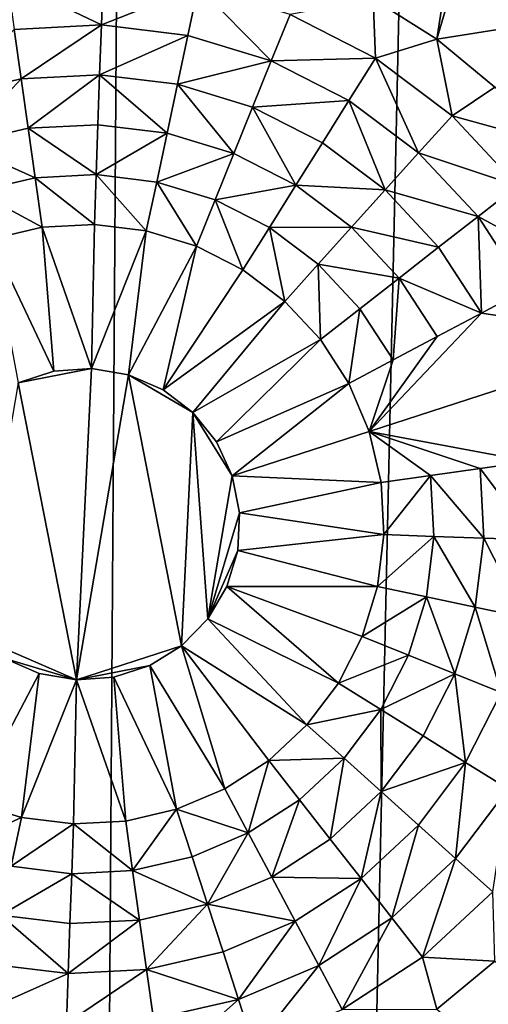
# Model space of a CAD drawing. Extents: x -45 to 45, y -128 to 104.
# Drawn here: x -11 to -9, y 90 to 95 of the extents above; entities that cross this region are included whole.
import ezdxf

# ---------------------------------------------------------------- set-up
doc = ezdxf.new("R2010")
doc.units = 0
doc.header["$MEASUREMENT"] = 0

msp = doc.modelspace()

# ---------------------------------------------------------------- linework, layer by layer
for points in [[(0, 104.199997), (11.222188, 16), (-11.222188, 16)], [(-1.340315, 104.180038), (0, 104.199997), (-11.222188, 16)], [(-2.67944, 104.120155), (-1.340315, 104.180038), (-11.222188, 16)], [(-4.016189, 104.020424), (-2.67944, 104.120155), (-11.222188, 16)], [(-5.349373, 103.880913), (-4.016189, 104.020424), (-11.222188, 16)], [(-6.677811, 103.701759), (-5.349373, 103.880913), (-11.222188, 16)], [(-9.346131, 94.509521, 7.5), (-6.644095, 103.70681, 7.5), (-7.960063, 103.490379, 7.5)], [(-2.022542, 95.669464, 7.5), (-6.644095, 103.70681, 7.5), (-9.346131, 94.509521, 7.5)], [(-8.000323, 103.483124), (-6.677811, 103.701759), (-11.222188, 16)], [(-9.315737, 103.225189), (-8.000323, 103.483124), (-11.222188, 16)], [(-9.346131, 94.509521, 7.5), (-7.960063, 103.490379, 7.5), (-9.611211, 94.677742, 7.5)], [(-10.622884, 102.928185), (-9.315737, 103.225189), (-11.222188, 16)], [(-11.920605, 102.592384), (-10.622884, 102.928185), (-11.222188, 16)], [(-2.022542, 95.669464, 7.5), (-9.346131, 94.509521, 7.5), (-9.104227, 94.309402, 7.5)], [(-10.735617, 94.777252, 8.333333), (-11.134533, 94.75634, 8.333333), (-10.742887, 94.569046, 9.166667)], [(-11.134533, 94.75634, 8.333333), (-11.105538, 94.550034, 9.166667), (-10.742887, 94.569046, 9.166667)], [(-10.33913, 94.728569, 8.333333), (-10.735617, 94.777252, 8.333333), (-10.742887, 94.569046, 9.166667)], [(-10.33913, 94.728569, 8.333333), (-10.742887, 94.569046, 9.166667), (-10.382445, 94.524788, 9.166667)], [(-10.33913, 94.728569, 8.333333), (-10.382445, 94.524788, 9.166667), (-10.035165, 94.41861, 9.166667)], [(-9.957121, 94.611771, 8.333333), (-10.33913, 94.728569, 8.333333), (-10.035165, 94.41861, 9.166667)], [(-9.601196, 94.43042, 8.333333), (-9.611211, 94.677742, 7.5), (-9.957121, 94.611771, 8.333333)], [(-9.601196, 94.43042, 8.333333), (-9.346131, 94.509521, 7.5), (-9.611211, 94.677742, 7.5)], [(-9.601196, 94.43042, 8.333333), (-9.957121, 94.611771, 8.333333), (-10.035165, 94.41861, 9.166667)], [(-11.105538, 94.550034, 9.166667), (-11.395001, 94.27021, 10), (-11.076545, 94.343727, 10)], [(-10.742887, 94.569046, 9.166667), (-11.105538, 94.550034, 9.166667), (-11.076545, 94.343727, 10)], [(-10.742887, 94.569046, 9.166667), (-11.076545, 94.343727, 10), (-10.750158, 94.360832, 10)], [(-10.382445, 94.524788, 9.166667), (-10.742887, 94.569046, 9.166667), (-10.750158, 94.360832, 10)], [(-10.382445, 94.524788, 9.166667), (-10.750158, 94.360832, 10), (-10.42576, 94.321007, 10)], [(-10.035165, 94.41861, 9.166667), (-10.382445, 94.524788, 9.166667), (-10.42576, 94.321007, 10)], [(-9.28217, 94.190018, 8.333333), (-9.346131, 94.509521, 7.5), (-9.601196, 94.43042, 8.333333)], [(-9.28217, 94.190018, 8.333333), (-9.104227, 94.309402, 7.5), (-9.346131, 94.509521, 7.5)], [(-9.601196, 94.43042, 8.333333), (-10.035165, 94.41861, 9.166667), (-9.711596, 94.253746, 9.166667)], [(-9.601196, 94.43042, 8.333333), (-9.711596, 94.253746, 9.166667), (-9.421573, 94.035194, 9.166667)], [(-9.28217, 94.190018, 8.333333), (-9.601196, 94.43042, 8.333333), (-9.421573, 94.035194, 9.166667)], [(-10.035165, 94.41861, 9.166667), (-10.42576, 94.321007, 10), (-10.113208, 94.225449, 10)], [(-9.711596, 94.253746, 9.166667), (-10.035165, 94.41861, 9.166667), (-10.113208, 94.225449, 10)], [(-11.076545, 94.343727, 10), (-11.395001, 94.27021, 10), (-11.330623, 94.072075, 10.833333)], [(-11.076545, 94.343727, 10), (-11.330623, 94.072075, 10.833333), (-11.04755, 94.137428, 10.833333)], [(-10.750158, 94.360832, 10), (-11.076545, 94.343727, 10), (-11.04755, 94.137428, 10.833333)], [(-10.750158, 94.360832, 10), (-11.04755, 94.137428, 10.833333), (-10.757429, 94.152626, 10.833333)], [(-10.750158, 94.360832, 10), (-10.757429, 94.152626, 10.833333), (-10.469075, 94.117226, 10.833333)], [(-10.42576, 94.321007, 10), (-10.750158, 94.360832, 10), (-10.469075, 94.117226, 10.833333)], [(-10.42576, 94.321007, 10), (-10.469075, 94.117226, 10.833333), (-10.191251, 94.032288, 10.833333)], [(-10.113208, 94.225449, 10), (-10.42576, 94.321007, 10), (-10.191251, 94.032288, 10.833333)], [(-9.28217, 94.190018, 8.333333), (-8.889312, 94.080536, 7.5), (-9.104227, 94.309402, 7.5)], [(-10.113208, 94.225449, 10), (-10.191251, 94.032288, 10.833333), (-9.932396, 93.900391, 10.833333)], [(-9.711596, 94.253746, 9.166667), (-10.113208, 94.225449, 10), (-9.821996, 94.077065, 10)], [(-9.821996, 94.077065, 10), (-10.113208, 94.225449, 10), (-9.932396, 93.900391, 10.833333)], [(-9.711596, 94.253746, 9.166667), (-9.821996, 94.077065, 10), (-9.560975, 93.880371, 10)], [(-9.421573, 94.035194, 9.166667), (-9.711596, 94.253746, 9.166667), (-9.560975, 93.880371, 10)], [(-9.009737, 93.897865, 8.333333), (-9.28217, 94.190018, 8.333333), (-9.421573, 94.035194, 9.166667)], [(-9.009737, 93.897865, 8.333333), (-8.889312, 94.080536, 7.5), (-9.28217, 94.190018, 8.333333)], [(-11.04755, 94.137428, 10.833333), (-11.330623, 94.072075, 10.833333), (-11.018556, 93.931122, 11.666667)], [(-10.757429, 94.152626, 10.833333), (-11.04755, 94.137428, 10.833333), (-10.7647, 93.94442, 11.666667)], [(-11.04755, 94.137428, 10.833333), (-11.018556, 93.931122, 11.666667), (-10.7647, 93.94442, 11.666667)], [(-10.469075, 94.117226, 10.833333), (-10.757429, 94.152626, 10.833333), (-10.7647, 93.94442, 11.666667)], [(-10.469075, 94.117226, 10.833333), (-10.7647, 93.94442, 11.666667), (-10.51239, 93.913445, 11.666667)], [(-10.191251, 94.032288, 10.833333), (-10.469075, 94.117226, 10.833333), (-10.51239, 93.913445, 11.666667)], [(-11.330623, 94.072075, 10.833333), (-11.266245, 93.873932, 11.666667), (-11.018556, 93.931122, 11.666667)], [(-9.560975, 93.880371, 10), (-9.821996, 94.077065, 10), (-9.932396, 93.900391, 10.833333)], [(-10.191251, 94.032288, 10.833333), (-10.51239, 93.913445, 11.666667), (-10.269294, 93.839119, 11.666667)], [(-9.932396, 93.900391, 10.833333), (-10.191251, 94.032288, 10.833333), (-10.269294, 93.839119, 11.666667)], [(-9.173905, 93.769608, 9.166667), (-9.421573, 94.035194, 9.166667), (-9.560975, 93.880371, 10)], [(-9.009737, 93.897865, 8.333333), (-9.421573, 94.035194, 9.166667), (-9.173905, 93.769608, 9.166667)], [(-10.7647, 93.94442, 11.666667), (-11.018556, 93.931122, 11.666667), (-10.771971, 93.736214, 12.5)], [(-10.7647, 93.94442, 11.666667), (-10.771971, 93.736214, 12.5), (-10.555705, 93.709663, 12.5)], [(-10.51239, 93.913445, 11.666667), (-10.7647, 93.94442, 11.666667), (-10.555705, 93.709663, 12.5)], [(-11.018556, 93.931122, 11.666667), (-11.266245, 93.873932, 11.666667), (-10.989561, 93.724815, 12.5)], [(-11.018556, 93.931122, 11.666667), (-10.989561, 93.724815, 12.5), (-10.771971, 93.736214, 12.5)], [(-10.51239, 93.913445, 11.666667), (-10.555705, 93.709663, 12.5), (-10.347337, 93.645958, 12.5)], [(-10.269294, 93.839119, 11.666667), (-10.51239, 93.913445, 11.666667), (-10.347337, 93.645958, 12.5)], [(-9.932396, 93.900391, 10.833333), (-10.269294, 93.839119, 11.666667), (-10.042796, 93.723717, 11.666667)], [(-9.700377, 93.725555, 10.833333), (-9.932396, 93.900391, 10.833333), (-10.042796, 93.723717, 11.666667)], [(-9.560975, 93.880371, 10), (-9.932396, 93.900391, 10.833333), (-9.700377, 93.725555, 10.833333)], [(-8.792173, 93.562851, 8.333333), (-9.009737, 93.897865, 8.333333), (-9.173905, 93.769608, 9.166667)], [(-11.266245, 93.873932, 11.666667), (-11.201866, 93.675797, 12.5), (-10.989561, 93.724815, 12.5)], [(-9.338075, 93.641342, 10), (-9.560975, 93.880371, 10), (-9.700377, 93.725555, 10.833333)], [(-9.173905, 93.769608, 9.166667), (-9.560975, 93.880371, 10), (-9.338075, 93.641342, 10)], [(-10.269294, 93.839119, 11.666667), (-10.347337, 93.645958, 12.5), (-10.153195, 93.547035, 12.5)], [(-10.042796, 93.723717, 11.666667), (-10.269294, 93.839119, 11.666667), (-10.153195, 93.547035, 12.5)], [(-9.173905, 93.769608, 9.166667), (-9.338075, 93.641342, 10), (-9.160069, 93.367241, 10)], [(-8.976121, 93.465042, 9.166667), (-9.173905, 93.769608, 9.166667), (-9.160069, 93.367241, 10)], [(-8.792173, 93.562851, 8.333333), (-9.173905, 93.769608, 9.166667), (-8.976121, 93.465042, 9.166667)], [(-10.989561, 93.724815, 12.5), (-10.784191, 93.136215, 12.5), (-10.771971, 93.736214, 12.5)], [(-10.771971, 93.736214, 12.5), (-10.784191, 93.136215, 12.5), (-10.555705, 93.709663, 12.5)], [(-11.201866, 93.675797, 12.5), (-10.940477, 93.12487, 12.5), (-10.989561, 93.724815, 12.5)], [(-10.989561, 93.724815, 12.5), (-10.940477, 93.12487, 12.5), (-10.784191, 93.136215, 12.5)], [(-10.555705, 93.709663, 12.5), (-10.784191, 93.136215, 12.5), (-10.62973, 93.10984, 12.5)], [(-10.555705, 93.709663, 12.5), (-10.62973, 93.10984, 12.5), (-10.347337, 93.645958, 12.5)], [(-10.042796, 93.723717, 11.666667), (-10.153195, 93.547035, 12.5), (-9.979181, 93.415909, 12.5)], [(-9.700377, 93.725555, 10.833333), (-10.042796, 93.723717, 11.666667), (-9.839779, 93.570732, 11.666667)], [(-9.839779, 93.570732, 11.666667), (-10.042796, 93.723717, 11.666667), (-9.979181, 93.415909, 12.5)], [(-9.502244, 93.513077, 10.833333), (-9.700377, 93.725555, 10.833333), (-9.839779, 93.570732, 11.666667)], [(-9.338075, 93.641342, 10), (-9.700377, 93.725555, 10.833333), (-9.502244, 93.513077, 10.833333)], [(-11.201866, 93.675797, 12.5), (-11.089505, 93.076447, 12.5), (-10.940477, 93.12487, 12.5)], [(-10.62973, 93.10984, 12.5), (-10.486071, 93.047256, 12.5), (-10.347337, 93.645958, 12.5)], [(-10.347337, 93.645958, 12.5), (-10.486071, 93.047256, 12.5), (-10.153195, 93.547035, 12.5)], [(-9.160069, 93.367241, 10), (-9.338075, 93.641342, 10), (-9.502244, 93.513077, 10.833333)], [(-9.839779, 93.570732, 11.666667), (-9.979181, 93.415909, 12.5), (-9.830582, 93.256554, 12.5)], [(-9.666412, 93.384819, 11.666667), (-9.839779, 93.570732, 11.666667), (-9.830582, 93.256554, 12.5)], [(-9.502244, 93.513077, 10.833333), (-9.839779, 93.570732, 11.666667), (-9.666412, 93.384819, 11.666667)], [(-10.486071, 93.047256, 12.5), (-9.979181, 93.415909, 12.5), (-10.153195, 93.547035, 12.5)], [(-9.502244, 93.513077, 10.833333), (-9.666412, 93.384819, 11.666667), (-9.527963, 93.171623, 11.666667)], [(-9.344015, 93.269432, 10.833333), (-9.502244, 93.513077, 10.833333), (-9.527963, 93.171623, 11.666667)], [(-9.160069, 93.367241, 10), (-9.502244, 93.513077, 10.833333), (-9.344015, 93.269432, 10.833333)], [(-8.976121, 93.465042, 9.166667), (-9.160069, 93.367241, 10), (-8.437954, 93.259521, 7.5)], [(-10.486071, 93.047256, 12.5), (-10.361563, 92.952118, 12.5), (-9.979181, 93.415909, 12.5)], [(-10.361563, 92.952118, 12.5), (-9.830582, 93.256554, 12.5), (-9.979181, 93.415909, 12.5)], [(-9.666412, 93.384819, 11.666667), (-9.830582, 93.256554, 12.5), (-9.71191, 93.073814, 12.5)], [(-9.527963, 93.171623, 11.666667), (-9.666412, 93.384819, 11.666667), (-9.71191, 93.073814, 12.5)], [(-9.160069, 93.367241, 10), (-9.626774, 92.873253, 12.5), (-8.437954, 93.259521, 7.5)], [(-9.160069, 93.367241, 10), (-9.344015, 93.269432, 10.833333), (-9.626774, 92.873253, 12.5)], [(-10.361563, 92.952118, 12.5), (-10.263441, 92.829941, 12.5), (-9.830582, 93.256554, 12.5)], [(-10.263441, 92.829941, 12.5), (-9.71191, 93.073814, 12.5), (-9.830582, 93.256554, 12.5)], [(-9.344015, 93.269432, 10.833333), (-9.527963, 93.171623, 11.666667), (-9.626774, 92.873253, 12.5)], [(-8.958842, 92.747925, 10), (-8.437954, 93.259521, 7.5), (-9.626774, 92.873253, 12.5)], [(-9.527963, 93.171623, 11.666667), (-9.71191, 93.073814, 12.5), (-9.626774, 92.873253, 12.5)], [(-11.089505, 93.076447, 6.781485), (-10.784191, 93.136215, 6.781485), (-10.940477, 93.12487, 6.781485)], [(-10.846998, 91.837738, 6.781485), (-10.784191, 93.136215, 6.781485), (-11.089505, 93.076447, 6.781485)], [(-11.089505, 93.076447, 6.781485), (-10.940477, 93.12487, 12.5), (-11.089505, 93.076447, 12.5)], [(-10.940477, 93.12487, 6.781485), (-10.940477, 93.12487, 12.5), (-11.089505, 93.076447, 6.781485)], [(-10.784191, 93.136215, 6.781485), (-10.784191, 93.136215, 12.5), (-10.940477, 93.12487, 12.5)], [(-10.784191, 93.136215, 6.781485), (-10.940477, 93.12487, 12.5), (-10.940477, 93.12487, 6.781485)], [(-10.846998, 91.837738, 6.781485), (-10.62973, 93.10984, 6.781485), (-10.784191, 93.136215, 6.781485)], [(-10.62973, 93.10984, 6.781485), (-10.62973, 93.10984, 12.5), (-10.784191, 93.136215, 12.5)], [(-10.62973, 93.10984, 6.781485), (-10.784191, 93.136215, 12.5), (-10.784191, 93.136215, 6.781485)], [(-11.269628, 92.021835, 6.781485), (-10.846998, 91.837738, 6.781485), (-11.089505, 93.076447, 6.781485)], [(-10.846998, 91.837738, 6.781485), (-10.408574, 91.980186, 6.781485), (-10.62973, 93.10984, 6.781485)], [(-10.62973, 93.10984, 6.781485), (-10.361563, 92.952118, 6.781485), (-10.486071, 93.047256, 6.781485)], [(-10.408574, 91.980186, 6.781485), (-10.361563, 92.952118, 6.781485), (-10.62973, 93.10984, 6.781485)], [(-10.486071, 93.047256, 6.781485), (-10.486071, 93.047256, 12.5), (-10.62973, 93.10984, 12.5)], [(-10.486071, 93.047256, 6.781485), (-10.62973, 93.10984, 12.5), (-10.62973, 93.10984, 6.781485)], [(-10.263441, 92.829941, 12.5), (-10.197408, 92.687836, 12.5), (-9.71191, 93.073814, 12.5)], [(-10.197408, 92.687836, 12.5), (-9.626774, 92.873253, 12.5), (-9.71191, 93.073814, 12.5)], [(-10.486071, 93.047256, 6.781485), (-10.361563, 92.952118, 12.5), (-10.486071, 93.047256, 12.5)], [(-10.361563, 92.952118, 6.781485), (-10.361563, 92.952118, 12.5), (-10.486071, 93.047256, 6.781485)], [(-10.408574, 91.980186, 6.781485), (-10.299119, 92.092323, 6.781485), (-10.361563, 92.952118, 6.781485)], [(-10.197408, 92.687836, 6.781485), (-10.263441, 92.829941, 6.781485), (-10.361563, 92.952118, 6.781485)], [(-10.299119, 92.092323, 6.781485), (-10.197408, 92.687836, 6.781485), (-10.361563, 92.952118, 6.781485)], [(-10.263441, 92.829941, 6.781485), (-10.263441, 92.829941, 12.5), (-10.361563, 92.952118, 12.5)], [(-10.263441, 92.829941, 6.781485), (-10.361563, 92.952118, 12.5), (-10.361563, 92.952118, 6.781485)], [(-10.197408, 92.687836, 12.5), (-9.57776, 92.660942, 12.5), (-9.626774, 92.873253, 12.5)], [(-9.371454, 92.689941, 11.666667), (-9.626774, 92.873253, 12.5), (-9.57776, 92.660942, 12.5)], [(-9.165148, 92.718933, 10.833333), (-9.626774, 92.873253, 12.5), (-9.371454, 92.689941, 11.666667)], [(-8.958842, 92.747925, 10), (-9.626774, 92.873253, 12.5), (-9.165148, 92.718933, 10.833333)], [(-10.197408, 92.687836, 6.781485), (-10.197408, 92.687836, 12.5), (-10.263441, 92.829941, 12.5)], [(-10.197408, 92.687836, 6.781485), (-10.263441, 92.829941, 12.5), (-10.263441, 92.829941, 6.781485)], [(-8.941737, 92.421539, 10), (-8.958842, 92.747925, 10), (-9.165148, 92.718933, 10.833333)], [(-9.149943, 92.42881, 10.833333), (-9.165148, 92.718933, 10.833333), (-9.371454, 92.689941, 11.666667)], [(-8.941737, 92.421539, 10), (-9.165148, 92.718933, 10.833333), (-9.149943, 92.42881, 10.833333)], [(-10.299119, 92.092323, 6.781485), (-10.167302, 92.534058, 6.781485), (-10.197408, 92.687836, 6.781485)], [(-10.197408, 92.687836, 12.5), (-10.167302, 92.534058, 12.5), (-9.57776, 92.660942, 12.5)], [(-10.167302, 92.534058, 6.781485), (-10.197408, 92.687836, 12.5), (-10.197408, 92.687836, 6.781485)], [(-10.167302, 92.534058, 6.781485), (-10.167302, 92.534058, 12.5), (-10.197408, 92.687836, 12.5)], [(-10.167302, 92.534058, 12.5), (-9.566357, 92.443352, 12.5), (-9.57776, 92.660942, 12.5)], [(-9.371454, 92.689941, 11.666667), (-9.57776, 92.660942, 12.5), (-9.566357, 92.443352, 12.5)], [(-9.35815, 92.436081, 11.666667), (-9.371454, 92.689941, 11.666667), (-9.566357, 92.443352, 12.5)], [(-9.149943, 92.42881, 10.833333), (-9.371454, 92.689941, 11.666667), (-9.35815, 92.436081, 11.666667)], [(-10.299119, 92.092323, 6.781485), (-10.174872, 92.377548, 6.781485), (-10.167302, 92.534058, 6.781485)], [(-10.167302, 92.534058, 12.5), (-10.174872, 92.377548, 12.5), (-9.566357, 92.443352, 12.5)], [(-10.174872, 92.377548, 6.781485), (-10.174872, 92.377548, 12.5), (-10.167302, 92.534058, 12.5)], [(-10.174872, 92.377548, 6.781485), (-10.167302, 92.534058, 12.5), (-10.167302, 92.534058, 6.781485)], [(-10.174872, 92.377548, 12.5), (-9.592911, 92.227089, 12.5), (-9.566357, 92.443352, 12.5)], [(-9.35815, 92.436081, 11.666667), (-9.566357, 92.443352, 12.5), (-9.592911, 92.227089, 12.5)], [(-9.38913, 92.183777, 11.666667), (-9.35815, 92.436081, 11.666667), (-9.592911, 92.227089, 12.5)], [(-9.185349, 92.140457, 10.833333), (-9.35815, 92.436081, 11.666667), (-9.38913, 92.183777, 11.666667)], [(-9.185349, 92.140457, 10.833333), (-9.149943, 92.42881, 10.833333), (-9.35815, 92.436081, 11.666667)], [(-8.981568, 92.097145, 10), (-9.149943, 92.42881, 10.833333), (-9.185349, 92.140457, 10.833333)], [(-8.981568, 92.097145, 10), (-8.941737, 92.421539, 10), (-9.149943, 92.42881, 10.833333)], [(-10.299119, 92.092323, 6.781485), (-10.21968, 92.227394, 6.781485), (-10.174872, 92.377548, 6.781485)], [(-10.174872, 92.377548, 12.5), (-10.21968, 92.227394, 12.5), (-9.592911, 92.227089, 12.5)], [(-10.21968, 92.227394, 6.781485), (-10.21968, 92.227394, 12.5), (-10.174872, 92.377548, 12.5)], [(-10.21968, 92.227394, 6.781485), (-10.174872, 92.377548, 12.5), (-10.174872, 92.377548, 6.781485)], [(-10.299119, 92.092323, 12.5), (-9.755535, 91.824577, 12.5), (-10.21968, 92.227394, 12.5)], [(-10.299119, 92.092323, 6.781485), (-10.299119, 92.092323, 12.5), (-10.21968, 92.227394, 12.5)], [(-10.299119, 92.092323, 6.781485), (-10.21968, 92.227394, 12.5), (-10.21968, 92.227394, 6.781485)], [(-10.21968, 92.227394, 12.5), (-9.755535, 91.824577, 12.5), (-9.656615, 92.018723, 12.5)], [(-10.21968, 92.227394, 12.5), (-9.656615, 92.018723, 12.5), (-9.592911, 92.227089, 12.5)], [(-9.38913, 92.183777, 11.666667), (-9.592911, 92.227089, 12.5), (-9.656615, 92.018723, 12.5)], [(-9.463451, 91.940674, 11.666667), (-9.38913, 92.183777, 11.666667), (-9.656615, 92.018723, 12.5)], [(-9.270288, 91.862633, 10.833333), (-9.38913, 92.183777, 11.666667), (-9.463451, 91.940674, 11.666667)], [(-9.270288, 91.862633, 10.833333), (-9.185349, 92.140457, 10.833333), (-9.38913, 92.183777, 11.666667)], [(-9.077126, 91.784592, 10), (-9.185349, 92.140457, 10.833333), (-9.270288, 91.862633, 10.833333)], [(-9.077126, 91.784592, 10), (-8.981568, 92.097145, 10), (-9.185349, 92.140457, 10.833333)], [(-10.408574, 91.980186, 12.5), (-9.886663, 91.650566, 12.5), (-10.299119, 92.092323, 12.5)], [(-10.299119, 92.092323, 6.781485), (-10.408574, 91.980186, 12.5), (-10.299119, 92.092323, 12.5)], [(-10.408574, 91.980186, 6.781485), (-10.408574, 91.980186, 12.5), (-10.299119, 92.092323, 6.781485)], [(-10.299119, 92.092323, 12.5), (-9.886663, 91.650566, 12.5), (-9.755535, 91.824577, 12.5)], [(-11.269628, 92.021835, 6.781485), (-11.145119, 91.926697, 6.781485), (-10.846998, 91.837738, 6.781485)], [(-9.463451, 91.940674, 11.666667), (-9.656615, 92.018723, 12.5), (-9.755535, 91.824577, 12.5)], [(-10.846998, 91.837738, 6.781485), (-10.541684, 91.897507, 6.781485), (-10.408574, 91.980186, 6.781485)], [(-10.541684, 91.897507, 12.5), (-10.228755, 91.383293, 12.5), (-10.408574, 91.980186, 12.5)], [(-10.408574, 91.980186, 6.781485), (-10.541684, 91.897507, 12.5), (-10.408574, 91.980186, 12.5)], [(-10.541684, 91.897507, 6.781485), (-10.541684, 91.897507, 12.5), (-10.408574, 91.980186, 6.781485)], [(-10.408574, 91.980186, 12.5), (-10.228755, 91.383293, 12.5), (-10.046018, 91.501968, 12.5)], [(-10.408574, 91.980186, 12.5), (-10.046018, 91.501968, 12.5), (-9.886663, 91.650566, 12.5)], [(-11.145119, 91.926697, 12.5), (-11.283853, 91.327995, 12.5), (-11.001459, 91.86412, 12.5)], [(-11.145119, 91.926697, 6.781485), (-11.001459, 91.86412, 6.781485), (-10.846998, 91.837738, 6.781485)], [(-11.001459, 91.86412, 6.781485), (-11.145119, 91.926697, 12.5), (-11.001459, 91.86412, 12.5)], [(-11.145119, 91.926697, 6.781485), (-11.145119, 91.926697, 12.5), (-11.001459, 91.86412, 6.781485)], [(-9.578858, 91.71418, 11.666667), (-9.463451, 91.940674, 11.666667), (-9.755535, 91.824577, 12.5)], [(-9.270288, 91.862633, 10.833333), (-9.463451, 91.940674, 11.666667), (-9.578858, 91.71418, 11.666667)], [(-10.846998, 91.837738, 6.781485), (-10.690712, 91.849091, 6.781485), (-10.541684, 91.897507, 6.781485)], [(-10.690712, 91.849091, 12.5), (-10.429323, 91.298157, 12.5), (-10.541684, 91.897507, 12.5)], [(-10.541684, 91.897507, 6.781485), (-10.690712, 91.849091, 12.5), (-10.541684, 91.897507, 12.5)], [(-10.690712, 91.849091, 6.781485), (-10.690712, 91.849091, 12.5), (-10.541684, 91.897507, 6.781485)], [(-10.541684, 91.897507, 12.5), (-10.429323, 91.298157, 12.5), (-10.228755, 91.383293, 12.5)], [(-11.283853, 91.327995, 12.5), (-11.075484, 91.26429, 12.5), (-11.001459, 91.86412, 12.5)], [(-11.001459, 91.86412, 12.5), (-11.075484, 91.26429, 12.5), (-10.846998, 91.837738, 12.5)], [(-10.846998, 91.837738, 12.5), (-11.075484, 91.26429, 12.5), (-10.85922, 91.23774, 12.5)], [(-10.846998, 91.837738, 6.781485), (-11.001459, 91.86412, 12.5), (-10.846998, 91.837738, 12.5)], [(-11.001459, 91.86412, 6.781485), (-11.001459, 91.86412, 12.5), (-10.846998, 91.837738, 6.781485)], [(-10.846998, 91.837738, 12.5), (-10.85922, 91.23774, 12.5), (-10.641628, 91.249146, 12.5)], [(-10.846998, 91.837738, 12.5), (-10.641628, 91.249146, 12.5), (-10.690712, 91.849091, 12.5)], [(-10.690712, 91.849091, 6.781485), (-10.846998, 91.837738, 12.5), (-10.690712, 91.849091, 12.5)], [(-10.846998, 91.837738, 6.781485), (-10.846998, 91.837738, 12.5), (-10.690712, 91.849091, 6.781485)], [(-10.690712, 91.849091, 12.5), (-10.641628, 91.249146, 12.5), (-10.429323, 91.298157, 12.5)], [(-9.402182, 91.603783, 10.833333), (-9.270288, 91.862633, 10.833333), (-9.578858, 91.71418, 11.666667)], [(-9.225505, 91.493378, 10), (-9.270288, 91.862633, 10.833333), (-9.402182, 91.603783, 10.833333)], [(-9.225505, 91.493378, 10), (-9.077126, 91.784592, 10), (-9.270288, 91.862633, 10.833333)], [(-9.578858, 91.71418, 11.666667), (-9.755535, 91.824577, 12.5), (-9.886663, 91.650566, 12.5)], [(-9.048828, 91.38298, 9.166667), (-9.077126, 91.784592, 10), (-9.225505, 91.493378, 10)], [(-9.731842, 91.511162, 11.666667), (-9.578858, 91.71418, 11.666667), (-9.886663, 91.650566, 12.5)], [(-9.57702, 91.371758, 10.833333), (-9.578858, 91.71418, 11.666667), (-9.731842, 91.511162, 11.666667)], [(-9.57702, 91.371758, 10.833333), (-9.402182, 91.603783, 10.833333), (-9.578858, 91.71418, 11.666667)], [(-9.731842, 91.511162, 11.666667), (-9.886663, 91.650566, 12.5), (-10.046018, 91.501968, 12.5)], [(-9.225505, 91.493378, 10), (-9.402182, 91.603783, 10.833333), (-9.57702, 91.371758, 10.833333)], [(-9.917755, 91.337799, 11.666667), (-9.731842, 91.511162, 11.666667), (-10.046018, 91.501968, 12.5)], [(-9.789493, 91.17363, 10.833333), (-9.731842, 91.511162, 11.666667), (-9.917755, 91.337799, 11.666667)], [(-9.789493, 91.17363, 10.833333), (-9.57702, 91.371758, 10.833333), (-9.731842, 91.511162, 11.666667)], [(-10.130949, 91.199348, 11.666667), (-10.046018, 91.501968, 12.5), (-10.228755, 91.383293, 12.5)], [(-10.130949, 91.199348, 11.666667), (-9.917755, 91.337799, 11.666667), (-10.046018, 91.501968, 12.5)], [(-9.422198, 91.232361, 10), (-9.225505, 91.493378, 10), (-9.57702, 91.371758, 10.833333)], [(-9.267376, 91.092957, 9.166667), (-9.225505, 91.493378, 10), (-9.422198, 91.232361, 10)], [(-9.267376, 91.092957, 9.166667), (-9.048828, 91.38298, 9.166667), (-9.225505, 91.493378, 10)], [(-10.130949, 91.199348, 11.666667), (-10.228755, 91.383293, 12.5), (-10.429323, 91.298157, 12.5)], [(-9.661229, 91.00946, 10), (-9.57702, 91.371758, 10.833333), (-9.789493, 91.17363, 10.833333)], [(-9.661229, 91.00946, 10), (-9.422198, 91.232361, 10), (-9.57702, 91.371758, 10.833333)], [(-9.112555, 90.953552, 8.333333), (-9.048828, 91.38298, 9.166667), (-9.267376, 91.092957, 9.166667)], [(-11.361897, 91.134834, 11.666667), (-11.075484, 91.26429, 12.5), (-11.283853, 91.327995, 12.5)], [(-10.033142, 91.015396, 10.833333), (-9.917755, 91.337799, 11.666667), (-10.130949, 91.199348, 11.666667)], [(-10.033142, 91.015396, 10.833333), (-9.789493, 91.17363, 10.833333), (-9.917755, 91.337799, 11.666667)], [(-11.361897, 91.134834, 11.666667), (-11.118799, 91.060516, 11.666667), (-11.075484, 91.26429, 12.5)], [(-11.118799, 91.060516, 11.666667), (-10.85922, 91.23774, 12.5), (-11.075484, 91.26429, 12.5)], [(-10.612634, 91.042839, 11.666667), (-10.429323, 91.298157, 12.5), (-10.641628, 91.249146, 12.5)], [(-10.612634, 91.042839, 11.666667), (-10.364945, 91.100021, 11.666667), (-10.429323, 91.298157, 12.5)], [(-10.364945, 91.100021, 11.666667), (-10.130949, 91.199348, 11.666667), (-10.429323, 91.298157, 12.5)], [(-11.118799, 91.060516, 11.666667), (-10.86649, 91.029533, 11.666667), (-10.85922, 91.23774, 12.5)], [(-10.86649, 91.029533, 11.666667), (-10.612634, 91.042839, 11.666667), (-10.85922, 91.23774, 12.5)], [(-10.612634, 91.042839, 11.666667), (-10.641628, 91.249146, 12.5), (-10.85922, 91.23774, 12.5)], [(-9.532967, 90.845291, 9.166667), (-9.422198, 91.232361, 10), (-9.661229, 91.00946, 10)], [(-9.532967, 90.845291, 9.166667), (-9.267376, 91.092957, 9.166667), (-9.422198, 91.232361, 10)], [(-10.300567, 90.901886, 10.833333), (-10.130949, 91.199348, 11.666667), (-10.364945, 91.100021, 11.666667)], [(-10.300567, 90.901886, 10.833333), (-10.033142, 91.015396, 10.833333), (-10.130949, 91.199348, 11.666667)], [(-9.661229, 91.00946, 10), (-9.789493, 91.17363, 10.833333), (-10.033142, 91.015396, 10.833333)], [(-10.300567, 90.901886, 10.833333), (-10.364945, 91.100021, 11.666667), (-10.612634, 91.042839, 11.666667)], [(-11.162114, 90.856735, 10.833333), (-10.86649, 91.029533, 11.666667), (-11.118799, 91.060516, 11.666667)], [(-9.404704, 90.681122, 8.333333), (-9.267376, 91.092957, 9.166667), (-9.532967, 90.845291, 9.166667)], [(-9.404704, 90.681122, 8.333333), (-9.112555, 90.953552, 8.333333), (-9.267376, 91.092957, 9.166667)], [(-11.162114, 90.856735, 10.833333), (-10.87376, 90.821327, 10.833333), (-10.86649, 91.029533, 11.666667)], [(-10.87376, 90.821327, 10.833333), (-10.58364, 90.836533, 10.833333), (-10.86649, 91.029533, 11.666667)], [(-10.58364, 90.836533, 10.833333), (-10.612634, 91.042839, 11.666667), (-10.86649, 91.029533, 11.666667)], [(-10.58364, 90.836533, 10.833333), (-10.300567, 90.901886, 10.833333), (-10.612634, 91.042839, 11.666667)], [(-9.935335, 90.831451, 10), (-10.033142, 91.015396, 10.833333), (-10.300567, 90.901886, 10.833333)], [(-9.935335, 90.831451, 10), (-9.661229, 91.00946, 10), (-10.033142, 91.015396, 10.833333)], [(-9.837529, 90.647507, 9.166667), (-9.661229, 91.00946, 10), (-9.935335, 90.831451, 10)], [(-9.837529, 90.647507, 9.166667), (-9.532967, 90.845291, 9.166667), (-9.661229, 91.00946, 10)], [(-9.404704, 90.681122, 8.333333), (-9.104227, 90.664558, 7.5), (-9.112555, 90.953552, 8.333333)], [(-10.554646, 90.630226, 10), (-10.300567, 90.901886, 10.833333), (-10.58364, 90.836533, 10.833333)], [(-10.554646, 90.630226, 10), (-10.236188, 90.703751, 10), (-10.300567, 90.901886, 10.833333)], [(-10.236188, 90.703751, 10), (-9.935335, 90.831451, 10), (-10.300567, 90.901886, 10.833333)], [(-11.205429, 90.652954, 10), (-10.881031, 90.613121, 10), (-11.162114, 90.856735, 10.833333)], [(-10.881031, 90.613121, 10), (-10.87376, 90.821327, 10.833333), (-11.162114, 90.856735, 10.833333)], [(-10.881031, 90.613121, 10), (-10.58364, 90.836533, 10.833333), (-10.87376, 90.821327, 10.833333)], [(-10.881031, 90.613121, 10), (-10.554646, 90.630226, 10), (-10.58364, 90.836533, 10.833333)], [(-10.171809, 90.505608, 9.166667), (-9.935335, 90.831451, 10), (-10.236188, 90.703751, 10)], [(-10.171809, 90.505608, 9.166667), (-9.837529, 90.647507, 9.166667), (-9.935335, 90.831451, 10)], [(-9.739722, 90.463554, 8.333333), (-9.532967, 90.845291, 9.166667), (-9.837529, 90.647507, 9.166667)], [(-9.739722, 90.463554, 8.333333), (-9.404704, 90.681122, 8.333333), (-9.532967, 90.845291, 9.166667)], [(-10.171809, 90.505608, 9.166667), (-10.236188, 90.703751, 10), (-10.554646, 90.630226, 10)], [(-11.248744, 90.449173, 9.166667), (-10.881031, 90.613121, 10), (-11.205429, 90.652954, 10)], [(-10.10743, 90.307472, 8.333333), (-9.837529, 90.647507, 9.166667), (-10.171809, 90.505608, 9.166667)], [(-10.10743, 90.307472, 8.333333), (-9.739722, 90.463554, 8.333333), (-9.837529, 90.647507, 9.166667)], [(-9.739722, 90.463554, 8.333333), (-9.346131, 90.464439, 7.5), (-9.404704, 90.681122, 8.333333)], [(-9.404704, 90.681122, 8.333333), (-9.346131, 90.464439, 7.5), (-9.104227, 90.664558, 7.5)], [(-2.190767, 84.404381, 7.5), (-9.104227, 90.664558, 7.5), (-9.346131, 90.464439, 7.5)], [(-11.248744, 90.449173, 9.166667), (-10.888302, 90.404915, 9.166667), (-10.881031, 90.613121, 10)], [(-10.888302, 90.404915, 9.166667), (-10.554646, 90.630226, 10), (-10.881031, 90.613121, 10)], [(-10.888302, 90.404915, 9.166667), (-10.525651, 90.42392, 9.166667), (-10.554646, 90.630226, 10)], [(-10.525651, 90.42392, 9.166667), (-10.171809, 90.505608, 9.166667), (-10.554646, 90.630226, 10)], [(-10.496656, 90.217613, 8.333333), (-10.171809, 90.505608, 9.166667), (-10.525651, 90.42392, 9.166667)], [(-10.496656, 90.217613, 8.333333), (-10.10743, 90.307472, 8.333333), (-10.171809, 90.505608, 9.166667)]]:
    msp.add_3dface(points)

doc.saveas('drawing.dxf')
